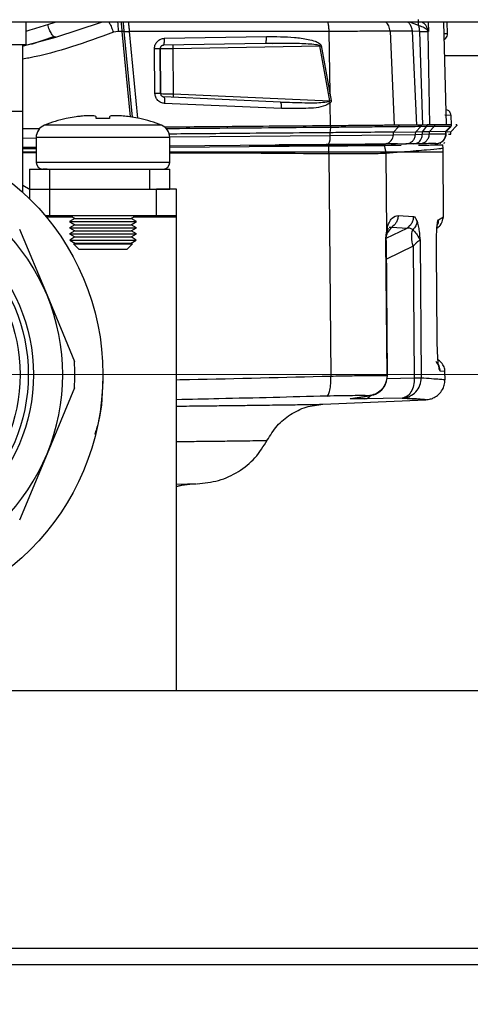
# Model space of a CAD drawing. Units: millimetres. Extents: x 10 to 416, y 10 to 287.
# Drawn here: x 90 to 96, y 36 to 51 of the extents above; entities that cross this region are included whole.
import ezdxf

# ---------------------------------------------------------------- set-up
doc = ezdxf.new("R2010")
doc.units = ezdxf.units.MM
doc.styles.add('SLDTEXTSTYLE1', font='TXT', dxfattribs={"width": 0.75})
doc.dimstyles.new('SLDDIMSTYLE0', dxfattribs={"dimtxt": 3.5, "dimasz": 3.556, "dimexe": 0, "dimexo": 0.0625, "dimgap": 0.875, "dimtad": 1, "dimdec": 0, "dimlfac": 5, "dimrnd": 1e-09, "dimzin": 12, "dimdsep": 46, "dimtxsty": 'SLDTEXTSTYLE1', "dimsah": 1, "dimcen": 0.09, "dimadec": 0, "dimazin": 3, "dimtfac": 1, "dimtdec": 0, "dimtofl": 0, "dimtmove": 0, "dimatfit": 3, "dimfxl": 1, "dimfrac": 2, "dimtolj": 1, "dimtzin": 12, "dimarcsym": 0})

# ---------------------------------------------------------------- blocks, each defined once
blk = doc.blocks.new('_D_2')
at = {"color": 150, "linetype": 'Continuous', "lineweight": 0}
for p, q in [((128.056, 45.602), (37.357, 45.602)), ((38.357, 45.602), (38.357, 36.777)), ((47.357, 36.777), (37.357, 36.777))]:
    blk.add_line(p, q, dxfattribs=at)
at = {"color": 150, "linetype": 'Continuous', "lineweight": 18}
for points in [[(38.357, 45.602), (37.976, 42.046), (38.738, 42.046)], [(38.357, 36.777), (38.738, 40.333), (37.976, 40.333)]]:
    blk.add_solid(points, dxfattribs=at)
at = {"color": 150, "linetype": 'Continuous', "lineweight": 18, "insert": (33.846, 38.603), "char_height": 3.5, "attachment_point": 1, "rotation": 90, "style": 'SLDTEXTSTYLE1'}
blk.add_mtext('44', dxfattribs=at)
blk = doc.blocks.new('_D_6')
at = {"color": 150, "linetype": 'Continuous', "lineweight": 0}
for p, q in [((87.056, 44.602), (87.056, 25.777)), ((101.056, 44.602), (101.056, 25.777)), ((87.056, 26.777), (101.056, 26.777))]:
    blk.add_line(p, q, dxfattribs=at)
at = {"color": 150, "linetype": 'Continuous', "lineweight": 18}
for points in [[(87.056, 26.777), (90.612, 26.396), (90.612, 27.158)], [(101.056, 26.777), (97.5, 27.158), (97.5, 26.396)]]:
    blk.add_solid(points, dxfattribs=at)
at = {"color": 150, "linetype": 'Continuous', "lineweight": 18, "insert": (91.47, 31.288), "char_height": 3.5, "attachment_point": 1, "style": 'SLDTEXTSTYLE1'}
blk.add_mtext('70', dxfattribs=at)

msp = doc.modelspace()

# ---------------------------------------------------------------- linework, layer by layer
at = {"color": 7, "linetype": 'Continuous', "lineweight": 25}
for p, q in [((132.957, 50.877), (55.357, 50.877)), ((89.607, 50.542), (89.609, 50.877)), ((89.93, 50.839), (90.042, 50.877)), ((90.051, 50.651), (90.734, 50.877)), ((90.051, 50.651), (90.734, 50.877)), ((95.479, 50.824), (95.352, 50.877)), ((95.624, 50.877), (95.627, 50.735)), ((95.853, 50.877), (95.893, 49.339)), ((95.898, 49.339), (95.858, 50.877)), ((95.915, 50.706), (95.907, 50.877)), ((90.983, 50.737), (90.913, 50.724)), ((91.046, 50.737), (90.983, 50.737)), ((91.169, 49.457), (91.046, 50.737)), ((91.07, 50.737), (91.137, 50.737)), ((91.07, 50.737), (91.194, 49.452)), ((91.137, 50.737), (91.156, 50.738)), ((91.156, 50.737), (91.156, 50.738)), ((91.281, 49.437), (91.156, 50.737)), ((94.136, 50.737), (94.152, 49.811)), ((95.055, 50.738), (95.115, 49.333)), ((95.385, 50.738), (95.055, 50.738)), ((95.385, 50.738), (95.448, 49.335)), ((95.499, 50.736), (95.385, 50.738)), ((95.546, 49.336), (95.499, 50.736)), ((95.617, 50.735), (95.615, 50.755)), ((95.615, 50.755), (95.627, 50.735)), ((95.627, 50.735), (95.617, 50.774)), ((95.617, 50.735), (95.646, 49.337)), ((95.627, 50.735), (95.617, 50.735)), ((95.862, 50.705), (95.915, 50.706)), ((89.557, 49.542), (89.557, 50.542)), ((89.568, 50.522), (90.051, 50.651)), ((89.686, 50.547), (90.022, 50.66)), ((93.185, 50.556), (91.663, 50.529)), ((91.677, 50.633), (93.204, 50.659)), ((91.535, 49.808), (91.529, 50.481)), ((91.614, 50.479), (91.62, 49.806)), ((91.62, 49.806), (91.614, 50.479)), ((91.807, 50.481), (94.002, 50.52)), ((91.813, 49.8), (91.807, 50.481)), ((94.132, 49.807), (94.002, 50.52)), ((94.022, 50.523), (94.152, 49.811)), ((95.871, 50.377), (98.556, 50.377)), ((91.813, 49.8), (94.151, 49.698)), ((94.132, 49.807), (94.152, 49.811)), ((94.151, 49.698), (94.132, 49.807)), ((94.152, 49.811), (94.173, 49.701)), ((93.412, 49.68), (91.668, 49.756)), ((93.429, 49.584), (91.679, 49.66)), ((94.151, 49.698), (94.173, 49.701)), ((94.155, 49.664), (94.16, 49.324)), ((87.556, 49.542), (89.557, 49.542)), ((89.556, 48.33), (89.556, 49.542)), ((90.357, 49.459), (90.207, 49.432)), ((90.657, 49.432), (90.657, 49.459)), ((90.857, 49.432), (90.657, 49.432)), ((90.857, 49.459), (90.857, 49.432)), ((91.307, 49.432), (91.157, 49.459)), ((91.307, 49.434), (91.307, 49.432)), ((95.968, 49.477), (95.875, 49.481)), ((95.974, 49.34), (95.968, 49.477)), ((89.556, 49.284), (89.814, 49.286)), ((91.633, 49.333), (89.882, 49.333)), ((94.159, 49.181), (94.159, 49.221)), ((94.159, 49.221), (94.16, 49.221)), ((94.16, 49.221), (94.168, 49.3)), ((95.104, 49.189), (95.107, 49.229)), ((95.107, 49.229), (95.18, 49.309)), ((95.107, 49.229), (95.438, 49.232)), ((95.107, 49.229), (95.107, 49.229)), ((95.524, 49.336), (95.189, 49.333)), ((95.434, 49.192), (95.438, 49.232)), ((95.434, 49.192), (95.538, 49.2)), ((95.438, 49.232), (95.441, 49.232)), ((95.441, 49.232), (95.515, 49.312)), ((95.441, 49.232), (95.54, 49.238)), ((95.608, 49.337), (95.524, 49.336)), ((95.538, 49.2), (95.54, 49.238)), ((95.538, 49.2), (95.643, 49.202)), ((95.543, 49.238), (95.54, 49.238)), ((95.543, 49.238), (95.601, 49.313)), ((95.543, 49.238), (95.643, 49.24)), ((95.722, 49.338), (95.608, 49.337)), ((95.643, 49.24), (95.712, 49.314)), ((95.643, 49.24), (95.89, 49.242)), ((95.643, 49.24), (95.643, 49.24)), ((95.643, 49.202), (95.643, 49.24)), ((95.643, 49.202), (95.889, 49.204)), ((95.961, 49.316), (95.712, 49.314)), ((95.97, 49.34), (95.722, 49.338)), ((95.889, 49.204), (95.89, 49.242)), ((95.89, 49.242), (95.961, 49.316)), ((95.89, 49.242), (95.89, 49.242)), ((95.893, 49.241), (95.967, 49.316)), ((95.893, 49.201), (95.894, 49.242)), ((95.909, 49.236), (95.966, 49.237)), ((95.967, 49.316), (95.961, 49.316)), ((95.963, 49.197), (95.966, 49.237)), ((95.966, 49.237), (95.969, 49.24)), ((95.969, 49.24), (96.044, 49.317)), ((96.053, 49.341), (96.04, 49.341)), ((96.044, 49.317), (96.043, 49.317)), ((96.044, 49.317), (96.044, 49.317)), ((96.053, 49.341), (96.053, 49.341)), ((89.556, 49.141), (89.757, 49.143)), ((89.757, 49.147), (89.757, 48.777)), ((91.757, 49.147), (89.757, 49.147)), ((91.757, 49.16), (94.159, 49.181)), ((91.757, 48.777), (91.757, 49.147)), ((94.159, 49.181), (95.104, 49.189)), ((95.104, 49.189), (95.434, 49.192)), ((95.411, 49.055), (95.288, 49.054)), ((95.496, 49.056), (95.411, 49.055)), ((95.815, 49.059), (95.811, 49.059)), ((95.927, 49.197), (95.963, 49.197)), ((89.556, 49.004), (89.757, 49.006)), ((89.556, 48.984), (89.757, 48.986)), ((89.556, 48.933), (89.757, 48.933)), ((89.556, 48.933), (89.757, 48.933)), ((89.757, 48.92), (89.556, 48.92)), ((91.757, 49.023), (93.336, 49.037)), ((91.757, 49.003), (94.136, 49.024)), ((93.334, 49.037), (93.375, 49.027)), ((93.336, 49.037), (93.377, 49.027)), ((93.377, 49.027), (93.375, 49.027)), ((93.375, 49.027), (93.417, 49.018)), ((94.097, 49.039), (93.432, 49.033)), ((93.437, 49.044), (94.103, 49.049)), ((94.097, 49.039), (94.126, 49.039)), ((94.126, 49.039), (94.134, 49.049)), ((94.139, 48.933), (94.136, 49.024)), ((94.139, 48.903), (94.139, 48.933)), ((94.971, 49.031), (95.222, 49.033)), ((94.982, 49.047), (94.974, 49.047)), ((95.136, 49.048), (94.982, 49.047)), ((95.269, 48.933), (94.99, 48.911)), ((94.99, 48.933), (95.269, 48.933)), ((94.99, 48.911), (95.001, 47.729)), ((95.269, 48.933), (95.848, 48.933)), ((95.269, 48.933), (95.269, 48.933)), ((95.847, 48.984), (95.843, 49.039)), ((95.848, 48.928), (95.847, 48.985)), ((95.856, 47.963), (95.848, 48.933)), ((91.757, 48.777), (89.757, 48.777)), ((94.139, 48.903), (94.168, 45.58)), ((89.657, 48.677), (89.657, 48.377)), ((89.657, 48.677), (89.957, 48.677)), ((89.957, 48.677), (89.957, 48.377)), ((89.957, 48.677), (91.457, 48.677)), ((91.457, 48.377), (91.457, 48.677)), ((91.457, 48.677), (91.757, 48.677)), ((91.757, 48.377), (91.757, 48.677)), ((89.669, 48.366), (89.556, 48.431)), ((89.657, 48.377), (89.657, 48.234)), ((89.657, 48.377), (89.957, 48.377)), ((89.957, 48.377), (89.957, 47.977)), ((89.957, 48.377), (91.457, 48.377)), ((91.457, 48.377), (91.757, 48.377)), ((91.557, 47.977), (91.557, 48.377)), ((91.857, 48.377), (91.557, 48.377)), ((91.857, 47.977), (91.857, 48.377)), ((89.957, 47.977), (89.894, 47.977)), ((90.304, 47.957), (89.91, 47.957)), ((91.557, 47.977), (89.957, 47.977)), ((90.337, 47.938), (90.257, 47.892)), ((90.257, 47.892), (90.337, 47.845)), ((90.257, 47.892), (91.257, 47.892)), ((90.27, 47.977), (90.337, 47.938)), ((90.337, 47.938), (91.177, 47.938)), ((91.177, 47.938), (91.245, 47.977)), ((91.257, 47.892), (91.177, 47.938)), ((91.177, 47.845), (91.257, 47.892)), ((91.857, 47.957), (91.21, 47.957)), ((91.857, 47.977), (91.557, 47.977)), ((91.857, 47.957), (91.857, 47.977)), ((91.857, 40.877), (91.857, 47.957)), ((95.174, 47.981), (95.403, 47.966)), ((95.777, 47.917), (95.856, 47.963)), ((89.51, 47.778), (89.92, 46.788)), ((90.337, 47.845), (90.257, 47.799)), ((90.257, 47.799), (90.337, 47.753)), ((90.257, 47.799), (91.257, 47.799)), ((90.337, 47.753), (90.257, 47.707)), ((90.337, 47.845), (91.177, 47.845)), ((90.337, 47.753), (91.177, 47.753)), ((91.257, 47.799), (91.177, 47.845)), ((91.177, 47.753), (91.257, 47.799)), ((91.257, 47.707), (91.177, 47.753)), ((94.998, 47.643), (95.308, 47.794)), ((95.005, 47.708), (95.08, 47.808)), ((95.041, 47.809), (95.08, 47.808)), ((95.08, 47.808), (95.308, 47.794)), ((90.257, 47.707), (90.337, 47.661)), ((90.257, 47.707), (91.257, 47.707)), ((90.337, 47.661), (90.259, 47.615)), ((90.259, 47.615), (90.263, 47.611)), ((90.259, 47.615), (91.256, 47.615)), ((90.263, 47.611), (90.337, 47.568)), ((90.263, 47.611), (91.252, 47.611)), ((90.337, 47.661), (91.177, 47.661)), ((91.177, 47.661), (91.257, 47.707)), ((91.256, 47.615), (91.177, 47.661)), ((91.177, 47.568), (91.252, 47.611)), ((91.252, 47.611), (91.256, 47.615)), ((94.992, 47.606), (94.999, 47.607)), ((95.01, 45.589), (94.992, 47.606)), ((94.999, 47.607), (94.999, 47.608)), ((95.017, 45.589), (94.999, 47.607)), ((95.503, 47.607), (95.521, 45.555)), ((90.337, 47.568), (90.317, 47.557)), ((90.317, 47.557), (90.397, 47.477)), ((90.317, 47.557), (91.197, 47.557)), ((90.337, 47.568), (91.177, 47.568)), ((90.397, 47.477), (91.117, 47.477)), ((91.117, 47.477), (91.197, 47.557)), ((91.197, 47.557), (91.177, 47.568)), ((95.4, 47.521), (95.002, 47.328)), ((95.4, 47.521), (95.417, 45.554)), ((95.759, 46.135), (95.748, 47.465)), ((95.748, 47.465), (95.748, 47.465)), ((89.92, 46.788), (90.331, 45.798)), ((95.759, 46.135), (95.76, 46.135)), ((95.006, 45.544), (95.417, 45.554)), ((95.01, 45.588), (95.01, 45.589)), ((95.01, 45.589), (95.017, 45.589)), ((95.014, 45.586), (95.014, 45.589)), ((95.017, 45.587), (95.017, 45.589)), ((95.417, 45.554), (95.521, 45.555)), ((95.876, 45.646), (95.805, 45.651)), ((95.877, 45.525), (95.876, 45.646)), ((90.331, 45.406), (89.92, 44.416)), ((94.05, 45.159), (95.591, 45.226)), ((94.463, 45.243), (94.725, 45.286)), ((94.498, 45.246), (94.769, 45.29)), ((95.236, 45.252), (94.669, 45.239)), ((94.783, 45.294), (94.801, 45.298)), ((89.92, 44.416), (89.51, 43.426)), ((91.857, 43.964), (92.023, 43.966)), ((91.857, 43.934), (92.023, 43.966)), ((92.099, 43.966), (92.155, 43.968)), ((55.357, 40.877), (132.957, 40.877)), ((138.357, 37.017), (48.357, 37.017)), ((48.597, 36.777), (138.117, 36.777))]:
    msp.add_line(p, q, dxfattribs=at)
at = {"color": 7, "linetype": 'Continuous', "lineweight": 25, "flags": 128}
for points in [[(91.07, 50.737), (91.067, 50.737), (91.065, 50.737), (91.062, 50.737), (91.059, 50.737), (91.056, 50.737), (91.052, 50.737), (91.049, 50.737), (91.046, 50.737)], [(89.557, 50.542), (89.606, 50.542), (89.607, 50.542)], [(95.007, 49.057), (95.027, 49.057), (95.047, 49.058), (95.066, 49.058), (95.086, 49.058), (95.105, 49.058), (95.124, 49.058), (95.143, 49.058), (95.161, 49.059)], [(95.861, 49.066), (95.869, 49.069), (95.874, 49.072)], [(91.857, 43.93), (91.938, 43.949), (92.099, 43.966)]]:
    msp.add_lwpolyline(points, dxfattribs=at)
at = {"color": 7, "linetype": 'Continuous', "lineweight": 25}
for radius in [3.7, 2.66, 2.583, 2.46]:
    msp.add_circle((87.056, 45.602), radius, dxfattribs=at)
for centre, radius, start, end in [((90.637, 47.48), 2, 102.4037, 112.171), ((90.878, 47.48), 2, 67.829, 77.6299), ((89.957, 49.147), 0.2, 112.171, 180), ((91.557, 49.147), 0.2, 0, 67.829), ((93.914, 49.323), 0.254, 354.8995, 0.3297), ((95.153, 49.333), 0.0354, 317.9566, 0.6197), ((95.489, 49.336), 0.0351, 317.3056, 0.5684), ((95.569, 49.336), 0.0394, 323.5356, 0.9917), ((93.894, 49.163), 0.266, 334.7636, 3.9493), ((95.048, 48.92), 0.143, 106.772, 117.6088), ((94.955, 49.199), 0.149, 287.1456, 356.1348), ((93.477, 49.015), 0.0488, 144.7763, 158.2328), ((94.076, 49.045), 0.0222, 285.1784, 345.4389), ((94.141, 49.02), 0.0477, 141.9828, 156.0992), ((94.916, 49.173), 0.142, 270.5326, 297.6465), ((89.857, 48.777), 0.1, 180, 270), ((91.657, 48.777), 0.1, 270, 0), ((87.056, 45.602), 3.1, 22.5, 67.5), ((95.99, 47.69), 0.614, 195.8333, 196.051), ((87.056, 45.602), 3.1, 337.5, 22.5), ((87.056, 45.602), 3.28, 356.5697, 3.4303), ((87.056, 45.602), 3.1, 292.5, 337.5)]:
    msp.add_arc(centre, radius, start, end, dxfattribs=at)
for points, knots in [([(89.608, 50.742), (89.629, 50.748), (89.737, 50.781), (89.843, 50.813), (89.93, 50.839)], [0, 0, 0, 0, 0.187913, 1, 1, 1, 1]), ([(90.022, 50.66), (90.016, 50.664), (90.005, 50.674), (89.988, 50.698), (89.971, 50.727), (89.955, 50.761), (89.941, 50.799), (89.933, 50.825), (89.93, 50.839)], [0, 0, 0, 0, 0.166655, 0.333337, 0.500019, 0.666674, 0.83332, 1, 1, 1, 1]), ([(90.843, 50.877), (90.847, 50.87), (90.859, 50.852), (90.885, 50.797), (90.904, 50.748), (90.913, 50.724)], [0, 0, 0, 0, 0.220041, 0.610033, 1, 1, 1, 1]), ([(90.974, 50.877), (90.975, 50.871), (90.979, 50.854), (90.982, 50.803), (90.983, 50.759), (90.983, 50.737)], [0, 0, 0, 0, 0.1730757, 0.5865369, 1, 1, 1, 1]), ([(91.046, 50.737), (91.042, 50.773), (91.037, 50.825), (91.033, 50.865), (91.032, 50.877)], [0, 0, 0, 0, 0.711625, 1, 1, 1, 1]), ([(91.057, 50.885), (91.059, 50.866), (91.063, 50.821), (91.067, 50.768), (91.07, 50.737)], [0, 0, 0, 0, 0.429491, 1, 1, 1, 1]), ([(91.156, 50.738), (91.153, 50.758), (91.149, 50.799), (91.144, 50.849), (91.143, 50.87), (91.142, 50.877)], [0, 0, 0, 0, 0.378867, 0.791829, 1, 1, 1, 1]), ([(94.12, 50.877), (94.121, 50.871), (94.128, 50.854), (94.134, 50.803), (94.136, 50.759), (94.136, 50.737)], [0, 0, 0, 0, 0.172573, 0.586286, 1, 1, 1, 1]), ([(95.055, 50.738), (95.05, 50.767), (95.043, 50.82), (95.006, 50.859), (94.989, 50.877)], [0, 0, 0, 0, 0.536853, 1, 1, 1, 1]), ([(95.321, 50.877), (95.333, 50.864), (95.356, 50.839), (95.379, 50.79), (95.383, 50.755), (95.385, 50.738)], [0, 0, 0, 0, 0.328993, 0.664498, 1, 1, 1, 1]), ([(95.475, 50.912), (95.473, 50.896), (95.471, 50.866), (95.477, 50.838), (95.479, 50.824)], [0, 0, 0, 0, 0.5, 1, 1, 1, 1]), ([(95.499, 50.736), (95.498, 50.752), (95.496, 50.782), (95.485, 50.81), (95.479, 50.824)], [0, 0, 0, 0, 0.5000003, 1, 1, 1, 1]), ([(95.479, 50.824), (95.511, 50.816), (95.573, 50.799), (95.601, 50.769), (95.615, 50.755)], [0, 0, 0, 0, 0.511502, 1, 1, 1, 1]), ([(95.617, 50.774), (95.61, 50.79), (95.596, 50.821), (95.569, 50.852), (95.541, 50.869), (95.528, 50.877)], [0, 0, 0, 0, 0.357718, 0.716526, 1, 1, 1, 1]), ([(90.913, 50.724), (90.498, 50.573), (90.054, 50.41), (89.587, 50.327), (89.556, 50.321)], [0, 0, 0, 0, 0.934238, 1, 1, 1, 1]), ([(94.136, 50.737), (93.643, 50.737), (92.657, 50.737), (91.656, 50.737), (91.156, 50.737)], [0, 0, 0, 0, 0.500004, 1, 1, 1, 1]), ([(95.055, 50.738), (95.025, 50.738), (94.962, 50.738), (94.771, 50.738), (94.496, 50.737), (94.26, 50.737), (94.136, 50.737)], [0, 0, 0, 0, 0.215377, 0.453866, 0.715423, 1, 1, 1, 1]), ([(95.499, 50.736), (95.527, 50.736), (95.581, 50.736), (95.605, 50.735), (95.617, 50.735)], [0, 0, 0, 0, 0.500031, 1, 1, 1, 1]), ([(95.615, 50.755), (95.615, 50.758), (95.615, 50.764), (95.616, 50.771), (95.617, 50.774)], [0, 0, 0, 0, 0.5, 1, 1, 1, 1]), ([(95.865, 50.617), (95.873, 50.622), (95.892, 50.634), (95.911, 50.666), (95.913, 50.693), (95.915, 50.706)], [0, 0, 0, 0, 0.259989, 0.630007, 1, 1, 1, 1]), ([(90.051, 50.651), (90.047, 50.65), (90.038, 50.649), (90.027, 50.656), (90.022, 50.66)], [0, 0, 0, 0, 0.500051, 1, 1, 1, 1]), ([(91.529, 50.481), (91.531, 50.501), (91.535, 50.541), (91.57, 50.59), (91.619, 50.625), (91.658, 50.63), (91.677, 50.633)], [0, 0, 0, 0, 0.251145, 0.50144, 0.750913, 1, 1, 1, 1]), ([(91.663, 50.529), (91.658, 50.528), (91.65, 50.528), (91.638, 50.522), (91.629, 50.515), (91.622, 50.506), (91.617, 50.497), (91.614, 50.488), (91.614, 50.482), (91.614, 50.479)], [0, 0, 0, 0, 0.188537, 0.33659, 0.510559, 0.644639, 0.770541, 0.888786, 1, 1, 1, 1]), ([(91.663, 50.529), (91.665, 50.531), (91.67, 50.535), (91.675, 50.563), (91.677, 50.597), (91.677, 50.621), (91.677, 50.633)], [0, 0, 0, 0, 0.279588, 0.559213, 0.779606, 1, 1, 1, 1]), ([(93.185, 50.556), (93.188, 50.558), (93.194, 50.562), (93.201, 50.59), (93.204, 50.624), (93.204, 50.647), (93.204, 50.659)], [0, 0, 0, 0, 0.279588, 0.559214, 0.779606, 1, 1, 1, 1]), ([(94.002, 50.52), (94.002, 50.52), (94.002, 50.52), (94.002, 50.52), (94.002, 50.52), (94.002, 50.52), (94.002, 50.52), (94.002, 50.52), (94.002, 50.52), (94.002, 50.52), (94.001, 50.521), (94, 50.522), (93.997, 50.524), (93.984, 50.529), (93.938, 50.539), (93.809, 50.55), (93.549, 50.559), (93.324, 50.557), (93.185, 50.556)], [0, 0, 0, 0, 0.00002, 0.000025, 0.000034, 0.000053, 0.000091, 0.000166, 0.000319, 0.000632, 0.001289, 0.002743, 0.006328, 0.01667, 0.05128, 0.178405, 0.490864, 1, 1, 1, 1]), ([(93.193, 50.564), (93.209, 50.562), (93.241, 50.559), (93.274, 50.558), (93.29, 50.557)], [0, 0, 0, 0, 0.502368, 1, 1, 1, 1]), ([(93.204, 50.659), (93.343, 50.659), (93.553, 50.658), (93.796, 50.626), (93.921, 50.595), (93.984, 50.569), (94.011, 50.545), (94.019, 50.533), (94.021, 50.526), (94.022, 50.523)], [0, 0, 0, 0, 0.492867, 0.740396, 0.865687, 0.949274, 0.977616, 0.989314, 1, 1, 1, 1]), ([(91.529, 50.481), (91.541, 50.481), (91.564, 50.481), (91.591, 50.481), (91.61, 50.48), (91.613, 50.479), (91.614, 50.479)], [0, 0, 0, 0, 0.2499956, 0.5, 0.7500044, 1, 1, 1, 1]), ([(91.614, 50.479), (91.616, 50.479), (91.62, 50.479), (91.649, 50.479), (91.684, 50.48), (91.719, 50.48), (91.761, 50.481), (91.791, 50.481), (91.807, 50.481)], [0, 0, 0, 0, 0.201552, 0.434944, 0.564167, 0.701421, 0.8467, 1, 1, 1, 1]), ([(94.002, 50.52), (94.006, 50.52), (94.013, 50.522), (94.019, 50.523), (94.022, 50.523)], [0, 0, 0, 0, 0.559949, 1, 1, 1, 1]), ([(91.679, 49.66), (91.66, 49.663), (91.623, 49.668), (91.575, 49.703), (91.542, 49.751), (91.537, 49.789), (91.535, 49.808)], [0, 0, 0, 0, 0.249592, 0.498783, 0.74867, 1, 1, 1, 1]), ([(91.62, 49.806), (91.619, 49.806), (91.616, 49.807), (91.597, 49.808), (91.57, 49.808), (91.546, 49.808), (91.535, 49.808)], [0, 0, 0, 0, 0.249996, 0.5, 0.750004, 1, 1, 1, 1]), ([(91.62, 49.806), (91.62, 49.803), (91.621, 49.796), (91.623, 49.787), (91.628, 49.778), (91.636, 49.769), (91.649, 49.759), (91.661, 49.757), (91.668, 49.756)], [0, 0, 0, 0, 0.120348, 0.241508, 0.364412, 0.489952, 0.721218, 1, 1, 1, 1]), ([(91.62, 49.806), (91.623, 49.806), (91.628, 49.805), (91.67, 49.804), (91.72, 49.803), (91.768, 49.801), (91.797, 49.8), (91.813, 49.8)], [0, 0, 0, 0, 0.2430374, 0.499245, 0.7131178, 0.8475344, 1, 1, 1, 1]), ([(91.668, 49.756), (91.67, 49.754), (91.674, 49.751), (91.678, 49.725), (91.68, 49.693), (91.679, 49.671), (91.679, 49.66)], [0, 0, 0, 0, 0.279629, 0.559285, 0.779642, 1, 1, 1, 1]), ([(93.412, 49.68), (93.534, 49.676), (93.735, 49.67), (93.977, 49.666), (94.096, 49.681), (94.136, 49.686)], [0, 0, 0, 0, 0.505213, 0.833641, 1, 1, 1, 1]), ([(93.429, 49.584), (93.429, 49.598), (93.43, 49.626), (93.425, 49.658), (93.419, 49.676), (93.415, 49.679), (93.412, 49.68)], [0, 0, 0, 0, 0.27963, 0.559288, 0.779644, 1, 1, 1, 1]), ([(94.155, 49.664), (94.133, 49.652), (94.024, 49.592), (93.77, 49.582), (93.55, 49.583), (93.429, 49.584)], [0, 0, 0, 0, 0.100334, 0.504242, 1, 1, 1, 1]), ([(94.136, 49.686), (94.138, 49.686), (94.143, 49.688), (94.148, 49.69), (94.151, 49.693), (94.152, 49.694), (94.152, 49.695), (94.152, 49.696), (94.151, 49.697), (94.151, 49.698)], [0, 0, 0, 0, 0.391597, 0.665591, 0.764549, 0.845308, 0.882371, 0.91941, 1, 1, 1, 1]), ([(94.155, 49.664), (94.152, 49.667), (94.145, 49.675), (94.139, 49.682), (94.136, 49.686)], [0, 0, 0, 0, 0.5, 1, 1, 1, 1]), ([(94.173, 49.701), (94.173, 49.697), (94.174, 49.69), (94.168, 49.676), (94.16, 49.668), (94.155, 49.664)], [0, 0, 0, 0, 0.265693, 0.524368, 1, 1, 1, 1]), ([(95.968, 49.477), (95.96, 49.504), (95.946, 49.552), (95.905, 49.563), (95.887, 49.567)], [0, 0, 0, 0, 0.5657735, 1, 1, 1, 1]), ([(90.207, 49.432), (90.207, 49.433), (90.207, 49.434), (90.207, 49.434), (90.207, 49.434)], [0, 0, 0, 0, 0.993323, 1, 1, 1, 1]), ([(90.657, 49.459), (90.654, 49.463), (90.648, 49.472), (90.596, 49.476), (90.521, 49.475), (90.437, 49.469), (90.381, 49.462), (90.357, 49.459)], [0, 0, 0, 0, 0.215594, 0.428383, 0.639638, 0.851075, 1, 1, 1, 1]), ([(91.157, 49.459), (91.124, 49.463), (91.057, 49.472), (90.967, 49.476), (90.9, 49.475), (90.863, 49.469), (90.859, 49.462), (90.857, 49.459)], [0, 0, 0, 0, 0.215594, 0.428383, 0.639638, 0.851075, 1, 1, 1, 1]), ([(94.169, 49.324), (93.677, 49.32), (92.853, 49.313), (92.017, 49.305), (91.68, 49.303)], [0, 0, 0, 0, 0.597107, 1, 1, 1, 1]), ([(94.168, 49.3), (93.615, 49.295), (92.799, 49.288), (91.971, 49.281), (91.704, 49.279)], [0, 0, 0, 0, 0.677401, 1, 1, 1, 1]), ([(94.159, 49.221), (93.667, 49.217), (92.868, 49.21), (92.058, 49.203), (91.746, 49.2)], [0, 0, 0, 0, 0.6157586, 1, 1, 1, 1]), ([(95.18, 49.309), (95.134, 49.309), (95.042, 49.308), (94.779, 49.306), (94.482, 49.303), (94.273, 49.301), (94.168, 49.3)], [0, 0, 0, 0, 0.279858, 0.559616, 0.779772, 1, 1, 1, 1]), ([(95.189, 49.333), (95.148, 49.333), (95.068, 49.332), (94.83, 49.33), (94.528, 49.327), (94.288, 49.325), (94.169, 49.324)], [0, 0, 0, 0, 0.250044, 0.499999, 0.749955, 1, 1, 1, 1]), ([(95.515, 49.312), (95.458, 49.311), (95.356, 49.311), (95.234, 49.31), (95.18, 49.309)], [0, 0, 0, 0, 0.560003, 1, 1, 1, 1]), ([(95.411, 49.055), (95.429, 49.058), (95.466, 49.064), (95.507, 49.102), (95.532, 49.15), (95.536, 49.183), (95.538, 49.2)], [0, 0, 0, 0, 0.279628, 0.559285, 0.779642, 1, 1, 1, 1]), ([(95.496, 49.056), (95.515, 49.058), (95.552, 49.063), (95.599, 49.095), (95.626, 49.133), (95.64, 49.17), (95.642, 49.191), (95.643, 49.202)], [0, 0, 0, 0, 0.244784, 0.499272, 0.722984, 0.854939, 1, 1, 1, 1]), ([(95.601, 49.313), (95.579, 49.313), (95.541, 49.312), (95.523, 49.312), (95.515, 49.312)], [0, 0, 0, 0, 0.559864, 1, 1, 1, 1]), ([(95.712, 49.314), (95.699, 49.314), (95.674, 49.313), (95.623, 49.313), (95.601, 49.313)], [0, 0, 0, 0, 0.559835, 1, 1, 1, 1]), ([(95.722, 49.338), (95.722, 49.336), (95.721, 49.331), (95.72, 49.325), (95.717, 49.319), (95.714, 49.315), (95.712, 49.314)], [0, 0, 0, 0, 0.249952, 0.5, 0.750048, 1, 1, 1, 1]), ([(95.722, 49.058), (95.724, 49.058), (95.726, 49.058), (95.741, 49.058), (95.763, 49.059), (95.789, 49.064), (95.815, 49.075), (95.837, 49.09), (95.859, 49.11), (95.877, 49.137), (95.89, 49.169), (95.893, 49.192), (95.894, 49.204)], [0, 0, 0, 0, 0.1721838, 0.265802, 0.3736754, 0.4948761, 0.5621268, 0.6359187, 0.7178425, 0.8072347, 0.9021531, 1, 1, 1, 1]), ([(95.741, 49.058), (95.76, 49.06), (95.798, 49.065), (95.845, 49.097), (95.872, 49.135), (95.886, 49.172), (95.888, 49.193), (95.889, 49.204)], [0, 0, 0, 0, 0.244867, 0.499269, 0.722348, 0.854461, 1, 1, 1, 1]), ([(95.97, 49.34), (95.97, 49.338), (95.97, 49.333), (95.968, 49.327), (95.965, 49.321), (95.962, 49.318), (95.961, 49.316)], [0, 0, 0, 0, 0.247575, 0.5, 0.752425, 1, 1, 1, 1]), ([(96.053, 49.341), (96.053, 49.336), (96.052, 49.327), (96.046, 49.32), (96.044, 49.317)], [0, 0, 0, 0, 0.559283, 1, 1, 1, 1]), ([(96.053, 49.341), (96.053, 49.336), (96.052, 49.327), (96.047, 49.32), (96.044, 49.317)], [0, 0, 0, 0, 0.489436, 1, 1, 1, 1]), ([(94.134, 49.049), (94.232, 49.05), (94.433, 49.05), (94.691, 49.052), (94.893, 49.054), (94.964, 49.056), (94.999, 49.057)], [0, 0, 0, 0, 0.2418002, 0.4999768, 0.758191, 1, 1, 1, 1]), ([(94.974, 49.047), (94.979, 49.049), (94.987, 49.053), (94.995, 49.056), (94.999, 49.057)], [0, 0, 0, 0, 0.559957, 1, 1, 1, 1]), ([(94.999, 49.057), (95, 49.057), (95.003, 49.057), (95.006, 49.057), (95.007, 49.057)], [0, 0, 0, 0, 0.500429, 1, 1, 1, 1]), ([(95.161, 49.059), (95.162, 49.058), (95.165, 49.058), (95.161, 49.055), (95.149, 49.054), (95.141, 49.053)], [0, 0, 0, 0, 0.231952, 0.47018, 1, 1, 1, 1]), ([(95.657, 49.057), (95.657, 49.057), (95.657, 49.057), (95.659, 49.057), (95.667, 49.057), (95.676, 49.057), (95.681, 49.057)], [0, 0, 0, 0, 0.048065, 0.211798, 0.579564, 1, 1, 1, 1]), ([(91.757, 48.933), (91.949, 48.933), (92.445, 48.933), (93.24, 48.933), (93.84, 48.933), (94.139, 48.933)], [0, 0, 0, 0, 0.239786, 0.61971, 1, 1, 1, 1]), ([(91.757, 48.933), (91.837, 48.933), (92.64, 48.933), (93.429, 48.933), (94.139, 48.933)], [0, 0, 0, 0, 0.098756, 1, 1, 1, 1]), ([(94.139, 48.903), (93.465, 48.909), (92.677, 48.916), (91.874, 48.917), (91.757, 48.917)], [0, 0, 0, 0, 0.854908, 1, 1, 1, 1]), ([(94.662, 49.029), (94.627, 49.028), (94.559, 49.028), (94.328, 49.026), (94.038, 49.023), (93.716, 49.02), (93.408, 49.018), (93.155, 49.015), (92.981, 49.014), (92.958, 49.014), (92.947, 49.014)], [0, 0, 0, 0, 0.125009, 0.250016, 0.37502, 0.500021, 0.62502, 0.750016, 0.875009, 1, 1, 1, 1]), ([(93.235, 49.016), (93.203, 49.016), (93.093, 49.015), (92.978, 49.014), (92.957, 49.014), (92.947, 49.014)], [0, 0, 0, 0, 0.170532, 0.593392, 1, 1, 1, 1]), ([(93.336, 49.037), (93.353, 49.038), (93.377, 49.04), (93.413, 49.043), (93.429, 49.043), (93.437, 49.044)], [0, 0, 0, 0, 0.529823, 0.76805, 1, 1, 1, 1]), ([(93.377, 49.027), (93.385, 49.028), (93.397, 49.029), (93.414, 49.032), (93.424, 49.033), (93.429, 49.033), (93.432, 49.033)], [0, 0, 0, 0, 0.5391603, 0.7794855, 0.8914625, 1, 1, 1, 1]), ([(94.103, 49.049), (94.108, 49.049), (94.119, 49.049), (94.129, 49.049), (94.134, 49.049)], [0, 0, 0, 0, 0.499507, 1, 1, 1, 1]), ([(94.126, 49.039), (94.218, 49.04), (94.415, 49.04), (94.67, 49.042), (94.87, 49.044), (94.941, 49.046), (94.974, 49.047)], [0, 0, 0, 0, 0.233174, 0.499977, 0.766817, 1, 1, 1, 1]), ([(94.136, 49.024), (94.234, 49.025), (94.431, 49.027), (94.678, 49.029), (94.872, 49.03), (94.938, 49.031), (94.971, 49.031)], [0, 0, 0, 0, 0.249872, 0.500021, 0.750131, 1, 1, 1, 1]), ([(94.139, 48.933), (94.222, 48.933), (94.43, 48.933), (94.712, 48.933), (94.908, 48.933), (94.968, 48.933), (94.99, 48.933)], [0, 0, 0, 0, 0.206336, 0.515945, 0.825697, 1, 1, 1, 1]), ([(94.139, 48.933), (94.234, 48.933), (94.427, 48.933), (94.677, 48.933), (94.884, 48.933), (94.954, 48.933), (94.99, 48.933)], [0, 0, 0, 0, 0.23484, 0.480145, 0.735422, 1, 1, 1, 1]), ([(94.99, 48.911), (94.957, 48.909), (94.891, 48.907), (94.693, 48.904), (94.441, 48.903), (94.24, 48.903), (94.139, 48.903)], [0, 0, 0, 0, 0.250021, 0.500023, 0.750013, 1, 1, 1, 1]), ([(94.99, 48.933), (94.988, 48.95), (94.985, 48.983), (94.975, 49.015), (94.971, 49.031)], [0, 0, 0, 0, 0.5, 1, 1, 1, 1]), ([(94.99, 48.933), (95.009, 48.933), (95.111, 48.933), (95.198, 48.933), (95.269, 48.933)], [0, 0, 0, 0, 0.1934237, 1, 1, 1, 1]), ([(94.99, 48.911), (94.99, 48.914), (94.99, 48.922), (94.99, 48.929), (94.99, 48.933)], [0, 0, 0, 0, 0.5, 1, 1, 1, 1]), ([(95.071, 49.032), (95.083, 49.033), (95.106, 49.035), (95.127, 49.044), (95.136, 49.048)], [0, 0, 0, 0, 0.555571, 1, 1, 1, 1]), ([(95.136, 49.048), (95.136, 49.048), (95.137, 49.048), (95.135, 49.047), (95.127, 49.044), (95.115, 49.043), (95.106, 49.042)], [0, 0, 0, 0, 0.106023, 0.220535, 0.460851, 1, 1, 1, 1]), ([(95.847, 48.985), (95.835, 48.983), (95.81, 48.981), (95.622, 48.963), (95.389, 48.943), (95.269, 48.933)], [0, 0, 0, 0, 0.324886, 0.653558, 1, 1, 1, 1]), ([(95.269, 48.933), (95.385, 48.933), (95.616, 48.933), (95.809, 48.933), (95.835, 48.933), (95.848, 48.933)], [0, 0, 0, 0, 0.3339909, 0.6673242, 1, 1, 1, 1]), ([(95.478, 49.036), (95.533, 49.036), (95.682, 49.037), (95.81, 49.039), (95.832, 49.039), (95.843, 49.039)], [0, 0, 0, 0, 0.227066, 0.613287, 1, 1, 1, 1]), ([(89.922, 48.677), (89.922, 48.677), (89.869, 48.677), (89.863, 48.677), (89.857, 48.677)], [0, 0, 0, 0, 0.011504, 1, 1, 1, 1]), ([(95.001, 47.729), (95.005, 47.757), (95.016, 47.816), (95.045, 47.891), (95.099, 47.968), (95.144, 47.976), (95.174, 47.981)], [0, 0, 0, 0, 0.120972, 0.262441, 0.51228, 1, 1, 1, 1]), ([(95.174, 47.981), (95.173, 47.962), (95.17, 47.923), (95.141, 47.859), (95.103, 47.828), (95.08, 47.808)], [0, 0, 0, 0, 0.280632, 0.561266, 1, 1, 1, 1]), ([(95.403, 47.966), (95.402, 47.947), (95.399, 47.909), (95.37, 47.844), (95.331, 47.813), (95.308, 47.794)], [0, 0, 0, 0, 0.280632, 0.561268, 1, 1, 1, 1]), ([(95.458, 47.894), (95.456, 47.882), (95.453, 47.859), (95.439, 47.826), (95.42, 47.795), (95.402, 47.778), (95.393, 47.769)], [0, 0, 0, 0, 0.25, 0.5, 0.75, 1, 1, 1, 1]), ([(95.403, 47.966), (95.413, 47.963), (95.432, 47.957), (95.449, 47.915), (95.458, 47.894)], [0, 0, 0, 0, 0.494408, 1, 1, 1, 1]), ([(95.458, 47.894), (95.464, 47.873), (95.475, 47.833), (95.492, 47.74), (95.499, 47.656), (95.503, 47.607)], [0, 0, 0, 0, 0.3035, 0.597191, 1, 1, 1, 1]), ([(95.748, 47.465), (95.748, 47.521), (95.747, 47.606), (95.751, 47.71), (95.754, 47.781), (95.759, 47.839), (95.767, 47.897), (95.773, 47.909), (95.777, 47.917)], [0, 0, 0, 0, 0.245245, 0.372494, 0.497106, 0.623576, 0.750975, 1, 1, 1, 1]), ([(95.756, 47.795), (95.773, 47.805), (95.821, 47.833), (95.842, 47.913), (95.856, 47.963)], [0, 0, 0, 0, 0.359282, 1, 1, 1, 1]), ([(95.777, 47.917), (95.776, 47.897), (95.775, 47.869), (95.763, 47.845), (95.759, 47.838)], [0, 0, 0, 0, 0.712667, 1, 1, 1, 1]), ([(94.992, 47.606), (94.992, 47.629), (94.993, 47.672), (94.998, 47.71), (95.001, 47.729)], [0, 0, 0, 0, 0.503874, 1, 1, 1, 1]), ([(95.001, 47.688), (95.004, 47.706), (95.009, 47.746), (95.021, 47.781), (95.029, 47.791), (95.033, 47.797)], [0, 0, 0, 0, 0.25387, 0.585997, 1, 1, 1, 1]), ([(95.001, 47.729), (95.003, 47.721), (95.007, 47.707), (95.003, 47.694), (95.001, 47.688)], [0, 0, 0, 0, 0.559784, 1, 1, 1, 1]), ([(95.308, 47.794), (95.324, 47.796), (95.354, 47.801), (95.381, 47.779), (95.393, 47.769)], [0, 0, 0, 0, 0.553839, 1, 1, 1, 1]), ([(95.393, 47.769), (95.393, 47.769), (95.393, 47.769), (95.393, 47.769), (95.393, 47.769), (95.393, 47.769), (95.393, 47.768), (95.395, 47.767), (95.401, 47.762), (95.423, 47.742), (95.465, 47.69), (95.49, 47.636), (95.503, 47.607)], [0, 0, 0, 0, 0.000005, 0.000048, 0.000165, 0.00061, 0.002338, 0.009146, 0.036101, 0.142315, 0.542729, 1, 1, 1, 1]), ([(94.996, 47.607), (94.997, 47.621), (94.997, 47.651), (95, 47.676), (95.001, 47.688)], [0, 0, 0, 0, 0.50922, 1, 1, 1, 1]), ([(95.503, 47.607), (95.499, 47.607), (95.491, 47.608), (95.467, 47.59), (95.436, 47.561), (95.413, 47.535), (95.4, 47.521)], [0, 0, 0, 0, 0.231472, 0.47505, 0.720313, 1, 1, 1, 1]), ([(95.805, 45.651), (95.8, 45.658), (95.791, 45.67), (95.778, 45.755), (95.77, 45.851), (95.765, 45.937), (95.761, 46.033), (95.76, 46.101), (95.759, 46.135)], [0, 0, 0, 0, 0.245022, 0.492838, 0.620183, 0.745427, 0.872743, 1, 1, 1, 1]), ([(95.876, 45.646), (95.874, 45.671), (95.868, 45.72), (95.825, 45.782), (95.786, 45.818), (95.762, 45.825), (95.761, 45.825)], [0, 0, 0, 0, 0.329547, 0.65911, 0.988672, 1, 1, 1, 1]), ([(95.805, 45.651), (95.802, 45.679), (95.795, 45.736), (95.758, 45.778), (95.739, 45.799)], [0, 0, 0, 0, 0.499979, 1, 1, 1, 1]), ([(90.756, 45.602), (90.751, 45.358), (90.745, 45.052), (90.651, 44.763), (90.632, 44.705)], [0, 0, 0, 0, 0.798312, 1, 1, 1, 1]), ([(91.857, 45.526), (91.922, 45.527), (92.701, 45.542), (93.466, 45.562), (94.168, 45.58)], [0, 0, 0, 0, 0.082539, 1, 1, 1, 1]), ([(94.107, 45.28), (94.116, 45.285), (94.134, 45.296), (94.155, 45.366), (94.168, 45.464), (94.168, 45.541), (94.168, 45.58)], [0, 0, 0, 0, 0.249993, 0.5, 0.750007, 1, 1, 1, 1]), ([(94.168, 45.58), (94.266, 45.582), (94.461, 45.586), (94.708, 45.589), (94.904, 45.59), (94.975, 45.588), (95.01, 45.588)], [0, 0, 0, 0, 0.250434, 0.500573, 0.750425, 1, 1, 1, 1]), ([(95.01, 45.588), (95.005, 45.549), (94.997, 45.471), (94.931, 45.373), (94.837, 45.303), (94.762, 45.292), (94.725, 45.286)], [0, 0, 0, 0, 0.251455, 0.502082, 0.751565, 1, 1, 1, 1]), ([(94.725, 45.286), (94.763, 45.291), (94.839, 45.302), (94.934, 45.372), (95.001, 45.469), (95.01, 45.547), (95.014, 45.586)], [0, 0, 0, 0, 0.248416, 0.497867, 0.748481, 1, 1, 1, 1]), ([(95.236, 45.252), (95.257, 45.255), (95.297, 45.259), (95.369, 45.286), (95.445, 45.342), (95.509, 45.439), (95.517, 45.516), (95.521, 45.555)], [0, 0, 0, 0, 0.138086, 0.2677, 0.500685, 0.750909, 1, 1, 1, 1]), ([(95.417, 45.554), (95.415, 45.515), (95.411, 45.438), (95.37, 45.34), (95.31, 45.27), (95.261, 45.258), (95.236, 45.252)], [0, 0, 0, 0, 0.249976, 0.5, 0.750024, 1, 1, 1, 1]), ([(95.521, 45.555), (95.627, 45.547), (95.834, 45.532), (95.863, 45.53), (95.877, 45.529)], [0, 0, 0, 0, 0.5121732, 1, 1, 1, 1]), ([(95.588, 45.226), (95.612, 45.229), (95.656, 45.233), (95.721, 45.26), (95.786, 45.305), (95.838, 45.37), (95.872, 45.448), (95.875, 45.5), (95.877, 45.529)], [0, 0, 0, 0, 0.157819, 0.285112, 0.452254, 0.663567, 0.816262, 1, 1, 1, 1]), ([(94.107, 45.28), (93.571, 45.266), (92.826, 45.247), (92.07, 45.231), (91.857, 45.227)], [0, 0, 0, 0, 0.719294, 1, 1, 1, 1]), ([(94.725, 45.286), (94.698, 45.287), (94.643, 45.288), (94.498, 45.287), (94.318, 45.285), (94.177, 45.281), (94.107, 45.28)], [0, 0, 0, 0, 0.249719, 0.500182, 0.750565, 1, 1, 1, 1]), ([(94.669, 45.239), (94.631, 45.239), (94.557, 45.237), (94.486, 45.237), (94.447, 45.239), (94.458, 45.242), (94.463, 45.243)], [0, 0, 0, 0, 0.247172, 0.494305, 0.744522, 1, 1, 1, 1]), ([(94.669, 45.239), (94.694, 45.243), (94.728, 45.248), (94.754, 45.281), (94.761, 45.289)], [0, 0, 0, 0, 0.7364883, 1, 1, 1, 1]), ([(95.236, 45.252), (95.339, 45.245), (95.54, 45.231), (95.615, 45.224), (95.54, 45.231), (95.339, 45.245), (95.236, 45.252)], [0, 0, 0, 0, 0.2535493, 0.5000304, 0.7464727, 1, 1, 1, 1]), ([(91.857, 45.13), (91.907, 45.131), (92.024, 45.132), (92.201, 45.134), (92.375, 45.136), (92.555, 45.138), (92.71, 45.14), (92.857, 45.142), (92.984, 45.143), (93.118, 45.145), (93.266, 45.147), (93.419, 45.149), (93.569, 45.151), (93.703, 45.153), (93.796, 45.154), (93.859, 45.155), (93.901, 45.156), (93.942, 45.156), (93.983, 45.157), (94.017, 45.158), (94.039, 45.159), (94.047, 45.159), (94.05, 45.159)], [0, 0, 0, 0, 0.0380183, 0.0890082, 0.1420094, 0.1846318, 0.2470485, 0.2857247, 0.3294051, 0.3781133, 0.4318755, 0.50174, 0.5735547, 0.647342, 0.7231254, 0.7545759, 0.7894622, 0.8277996, 0.8696051, 0.9274083, 0.9712073, 1, 1, 1, 1]), ([(93.215, 44.619), (93.261, 44.694), (93.353, 44.844), (93.557, 45.012), (93.794, 45.128), (93.964, 45.149), (94.05, 45.159)], [0, 0, 0, 0, 0.248804, 0.498285, 0.748636, 1, 1, 1, 1]), ([(91.857, 44.6), (91.96, 44.602), (92.204, 44.604), (92.514, 44.608), (92.798, 44.611), (93.013, 44.614), (93.152, 44.617), (93.217, 44.618), (93.208, 44.619), (93.206, 44.619)], [0, 0, 0, 0, 0.118814, 0.281468, 0.445241, 0.609797, 0.774795, 0.93987, 1, 1, 1, 1]), ([(92.165, 43.968), (92.274, 43.979), (92.493, 44.002), (92.791, 44.142), (93.047, 44.347), (93.16, 44.53), (93.216, 44.622)], [0, 0, 0, 0, 0.248148, 0.497609, 0.748294, 1, 1, 1, 1]), ([(92.023, 43.966), (92.07, 43.966), (92.138, 43.967), (92.152, 43.968), (92.156, 43.968)], [0, 0, 0, 0, 0.696803, 1, 1, 1, 1])]:
    msp.add_open_spline(points, degree=3, knots=knots, dxfattribs=at)
for points in [[(87.556, 50.542), (87.798, 50.542), (88.28, 50.542), (88.883, 50.542), (89.347, 50.542), (89.487, 50.542), (89.557, 50.542)], [(91.807, 50.481), (91.807, 50.488), (91.807, 50.501), (91.807, 50.518), (91.807, 50.529), (91.808, 50.531), (91.808, 50.531)], [(91.813, 49.75), (91.812, 49.751), (91.812, 49.752), (91.812, 49.764), (91.812, 49.78), (91.813, 49.793), (91.813, 49.8)], [(95.107, 49.229), (95.07, 49.229), (94.996, 49.228), (94.776, 49.226), (94.495, 49.224), (94.271, 49.222), (94.16, 49.221)], [(95.161, 49.059), (95.157, 49.057), (95.148, 49.054), (95.14, 49.05), (95.136, 49.048)], [(95.141, 49.053), (95.167, 49.053), (95.218, 49.053), (95.265, 49.054), (95.288, 49.054)], [(95.288, 49.054), (95.307, 49.056), (95.343, 49.061), (95.39, 49.092), (95.424, 49.137), (95.431, 49.174), (95.434, 49.192)], [(95.741, 49.058), (95.707, 49.058), (95.638, 49.057), (95.543, 49.056), (95.496, 49.056)], [(93.432, 49.033), (93.429, 49.029), (93.425, 49.02), (93.42, 49.018), (93.417, 49.018)], [(95.399, 47.523), (95.389, 47.568), (95.37, 47.658), (95.385, 47.732), (95.393, 47.769)], [(95.014, 45.586), (95.016, 45.586), (95.019, 45.587), (95.013, 45.587), (95.01, 45.588)]]:
    msp.add_open_spline(points, degree=3, dxfattribs=at)

# ---------------------------------------------------------------- dimensions: what is measured, and where the dimension line sits
at = {"color": 150, "linetype": 'Continuous', "lineweight": 18}
dim = msp.add_linear_dim(base=(38.357, 36.777), p1=(129.056, 45.602), p2=(48.357, 36.777), angle=90, dimstyle='SLDDIMSTYLE0', dxfattribs=at)
dim.commit()
dim.dimension.update_dxf_attribs({"geometry": '_D_2', "text_midpoint": (38.357, 41.189), "dimtype": 160})
dim = msp.add_linear_dim(base=(101.056, 26.777), p1=(87.056, 45.602), p2=(101.056, 45.602), dimstyle='SLDDIMSTYLE0', dxfattribs=at)
dim.commit()
dim.dimension.update_dxf_attribs({"geometry": '_D_6', "text_midpoint": (94.056, 26.777), "dimtype": 160})

doc.saveas('drawing.dxf')
